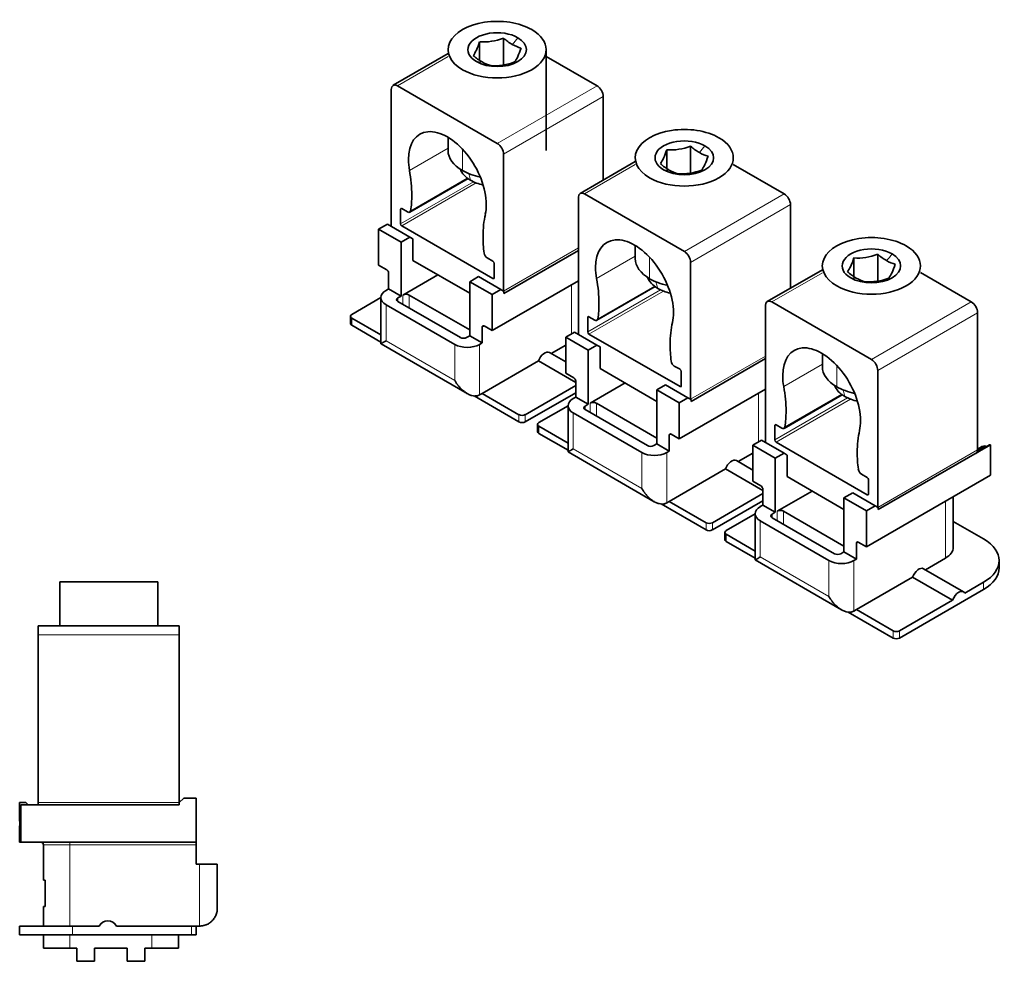
# Model space of a CAD drawing. Units: millimetres. Extents: x 26 to 281, y 23 to 193.
# Drawn here: x 170 to 281, y 87 to 193 of the extents above; entities that cross this region are included whole.
import ezdxf

# ---------------------------------------------------------------- set-up
doc = ezdxf.new("R2010")
doc.units = ezdxf.units.MM
doc.layers.add('1', color=7, linetype='Continuous', true_color=0xffffff)

msp = doc.modelspace()

# ---------------------------------------------------------------- linework, layer by layer
at = {"layer": '1', "color": 18, "linetype": 'Continuous', "lineweight": 35}
for p, q in [((224.5, 188.14), (224.5, 191.19)), ((221.79, 188.65), (221.79, 190.77)), ((229.33, 178.45), (229.33, 189.88)), ((218.22, 189.44), (211.98, 185.84)), ((235.1, 185.79), (229.33, 189.12)), ((211.77, 185.38), (211.77, 169.87)), ((223.79, 179.26), (212.48, 185.79)), ((235.81, 175.1), (235.81, 184.56)), ((218.22, 179.94), (218.22, 178.45)), ((245.71, 175.9), (245.71, 178.94)), ((224.5, 162.52), (224.5, 178.03)), ((243.01, 176.41), (243.01, 178.53)), ((239.43, 177.19), (233.19, 173.59)), ((256.32, 173.54), (250.54, 176.87)), ((213.87, 171.46), (220.47, 175.27)), ((232.98, 173.13), (232.98, 157.62)), ((245, 167.01), (233.69, 173.54)), ((257.02, 162.86), (257.02, 172.32)), ((212.83, 171.78), (212.83, 170.15)), ((213.62, 171.49), (212.97, 171.87)), ((210.34, 169.55), (211.33, 170.12)), ((213.87, 168.65), (211.33, 170.12)), ((212.97, 169.91), (223.3, 163.95)), ((210.34, 165.47), (210.34, 169.55)), ((210.34, 169.55), (212.88, 168.08)), ((213.87, 168.65), (212.88, 168.08)), ((213.87, 168.65), (214.23, 168.45)), ((212.88, 168.08), (212.88, 161.96)), ((214.23, 168.45), (214.23, 166)), ((239.43, 167.69), (239.43, 166.2)), ((232.98, 167.13), (224.55, 162.26)), ((266.92, 163.65), (266.92, 166.7)), ((211.26, 164.94), (210.34, 165.47)), ((214.23, 166), (220.66, 162.28)), ((223.3, 165.91), (222.64, 166.28)), ((223.44, 164.03), (223.44, 165.66)), ((245.71, 150.27), (245.71, 165.78)), ((264.22, 164.16), (264.22, 166.28)), ((211.47, 162.77), (211.47, 164.57)), ((213.1, 162.08), (217.06, 164.36)), ((220.66, 163.59), (221.65, 164.16)), ((224.2, 162.69), (221.65, 164.16)), ((260.64, 164.94), (254.4, 161.34)), ((277.53, 161.29), (271.76, 164.63)), ((220.66, 163.59), (223.21, 162.12)), ((220.66, 157.46), (220.66, 163.59)), ((223.21, 158.04), (232.98, 163.68)), ((235.09, 159.22), (241.68, 163.03)), ((211.47, 162.77), (211.19, 162.61)), ((211.47, 162.77), (212.88, 161.96)), ((212.53, 161.75), (212.88, 161.96)), ((213.8, 162.08), (220.66, 158.12)), ((224.2, 162.69), (223.21, 162.12)), ((223.21, 162.12), (223.21, 158.04)), ((224.2, 162.69), (224.55, 162.49)), ((224.55, 162.49), (224.55, 162.26)), ((210.6, 161.78), (207.3, 159.87)), ((210.6, 161.79), (210.6, 156.56)), ((211.19, 160.98), (218.96, 156.49)), ((219.6, 157.26), (212.53, 161.34)), ((254.2, 160.88), (254.2, 145.37)), ((266.22, 154.76), (254.9, 161.29)), ((207.15, 159.67), (207.15, 158.85)), ((278.24, 144.55), (278.24, 160.07)), ((207.3, 159.47), (210.6, 157.56)), ((210.6, 156.74), (207.3, 158.65)), ((223.21, 158.04), (222.29, 158.57)), ((234.04, 159.54), (234.04, 157.9)), ((234.84, 159.24), (234.18, 159.62)), ((220.66, 157.46), (220.31, 157.26)), ((220.66, 157.46), (222.08, 156.65)), ((222.08, 158.44), (222.08, 156.65)), ((231.55, 157.3), (232.54, 157.87)), ((235.09, 156.4), (232.54, 157.87)), ((234.18, 157.66), (244.51, 151.7)), ((210.61, 156.55), (220.37, 150.91)), ((221.79, 156.49), (222.08, 156.65)), ((229.89, 155.45), (231.55, 156.4)), ((231.55, 153.22), (231.55, 157.3)), ((231.55, 157.3), (234.1, 155.83)), ((235.09, 156.4), (234.1, 155.83)), ((235.09, 156.4), (235.44, 156.2)), ((231.55, 154.49), (229.7, 155.56)), ((234.1, 155.83), (234.1, 149.71)), ((235.44, 156.2), (235.44, 153.75)), ((260.64, 155.45), (260.64, 153.95)), ((222.08, 150.93), (228.45, 154.62)), ((232.68, 152.17), (228.45, 154.62)), ((254.2, 154.88), (245.76, 150.01)), ((232.47, 152.69), (231.55, 153.22)), ((235.44, 153.75), (241.87, 150.03)), ((244.51, 153.66), (243.86, 154.03)), ((244.65, 151.78), (244.65, 153.41)), ((266.92, 138.02), (266.92, 153.54)), ((226.95, 148.52), (232.68, 151.83)), ((232.68, 150.52), (232.68, 152.32)), ((234.31, 149.83), (238.27, 152.12)), ((241.87, 151.34), (242.86, 151.91)), ((245.41, 150.44), (242.86, 151.91)), ((221.79, 150.77), (222.08, 150.93)), ((222.08, 150.93), (226.25, 148.52)), ((226.95, 147.71), (232.68, 151.01)), ((241.87, 151.34), (244.42, 149.87)), ((241.87, 145.22), (241.87, 151.34)), ((244.42, 145.79), (254.2, 151.43)), ((256.3, 146.97), (262.9, 150.78)), ((226.25, 147.71), (221.15, 150.65)), ((232.68, 150.52), (232.4, 150.36)), ((232.68, 150.52), (234.1, 149.71)), ((233.74, 149.5), (234.1, 149.71)), ((235.02, 149.83), (241.87, 145.87)), ((245.41, 150.44), (244.42, 149.87)), ((244.42, 149.87), (244.42, 145.79)), ((245.41, 150.44), (245.76, 150.24)), ((245.76, 150.24), (245.76, 150.01)), ((231.81, 149.53), (228.51, 147.63)), ((231.81, 149.54), (231.81, 144.31)), ((232.4, 148.73), (240.18, 144.24)), ((240.81, 145.01), (233.74, 149.1)), ((228.36, 147.42), (228.36, 146.61)), ((256.05, 146.99), (255.4, 147.37)), ((228.51, 147.22), (231.81, 145.31)), ((231.81, 144.49), (228.51, 146.4)), ((244.42, 145.79), (243.5, 146.32)), ((255.26, 147.29), (255.26, 145.66)), ((241.87, 145.22), (241.52, 145.01)), ((241.87, 145.22), (243.29, 144.4)), ((243.29, 146.2), (243.29, 144.4)), ((252.76, 145.05), (253.75, 145.63)), ((256.3, 144.16), (253.75, 145.63)), ((255.4, 145.41), (265.72, 139.45)), ((231.82, 144.31), (241.59, 138.66)), ((243.01, 144.24), (243.29, 144.4)), ((251.11, 143.2), (252.76, 144.16)), ((252.76, 140.97), (252.76, 145.05)), ((252.76, 145.05), (255.31, 143.58)), ((256.3, 144.16), (255.31, 143.58)), ((256.3, 144.16), (256.65, 143.95)), ((279.69, 145.1), (266.98, 137.76)), ((279.58, 145.09), (278.19, 144.28)), ((278.24, 144.51), (279.05, 144.98)), ((278.67, 144.89), (278.24, 144.63)), ((278.93, 144.95), (278.7, 144.9)), ((279.69, 141.66), (279.69, 145.1)), ((252.76, 142.24), (250.91, 143.31)), ((255.31, 143.58), (255.31, 137.46)), ((256.65, 143.95), (256.65, 141.5)), ((243.29, 138.69), (249.67, 142.37)), ((253.9, 139.93), (249.67, 142.37)), ((265.72, 141.41), (265.07, 141.79)), ((253.68, 140.44), (252.76, 140.97)), ((256.65, 141.5), (263.09, 137.79)), ((265.63, 133.54), (279.69, 141.66)), ((265.86, 139.53), (265.86, 141.17)), ((248.17, 136.28), (253.9, 139.58)), ((253.9, 138.28), (253.9, 140.07)), ((255.52, 137.58), (259.48, 139.87)), ((263.09, 139.09), (264.08, 139.67)), ((266.62, 138.2), (264.08, 139.67)), ((243.01, 138.52), (243.29, 138.69)), ((243.29, 138.69), (247.46, 136.28)), ((248.17, 135.46), (253.9, 138.77)), ((263.09, 132.97), (263.09, 139.09)), ((263.09, 139.09), (265.63, 137.62)), ((275.49, 133.5), (275.49, 139.23)), ((247.46, 135.46), (242.36, 138.4)), ((253.9, 138.28), (253.61, 138.11)), ((253.9, 138.28), (255.31, 137.46)), ((254.96, 137.26), (255.31, 137.46)), ((256.23, 137.58), (263.09, 133.62)), ((266.62, 138.2), (265.63, 137.62)), ((265.63, 137.62), (265.63, 133.54)), ((266.62, 138.2), (266.98, 137.99)), ((266.98, 137.99), (266.98, 137.76)), ((253.03, 137.29), (249.72, 135.38)), ((253.03, 137.3), (253.03, 132.07)), ((253.61, 136.48), (261.39, 131.99)), ((262.03, 132.77), (254.96, 136.85)), ((278.93, 134.44), (275.49, 136.42)), ((249.58, 135.17), (249.58, 134.36)), ((249.72, 134.97), (253.03, 133.06)), ((253.03, 132.25), (249.72, 134.15)), ((265.63, 133.54), (264.71, 134.07)), ((263.09, 132.97), (262.73, 132.77)), ((263.09, 132.97), (264.5, 132.15)), ((264.5, 133.95), (264.5, 132.15)), ((253.03, 132.06), (262.8, 126.42)), ((264.22, 131.99), (264.5, 132.15)), ((272.32, 130.95), (274.61, 132.28)), ((280.68, 131.17), (280.68, 131.99)), ((276.65, 128.45), (272.12, 131.06)), ((174.19, 124.58), (174.19, 129.58)), ((185.3, 129.58), (174.19, 129.58)), ((185.3, 124.58), (185.3, 129.58)), ((264.5, 126.44), (270.88, 130.12)), ((275.41, 127.51), (270.88, 130.12)), ((276.79, 128.31), (278.93, 129.54)), ((269.38, 123.21), (278.93, 128.72)), ((269.38, 124.03), (275.41, 127.51)), ((268.67, 123.21), (263.57, 126.16)), ((264.22, 126.27), (264.5, 126.44)), ((264.5, 126.44), (268.67, 124.03)), ((171.74, 124.58), (187.74, 124.58)), ((171.74, 124.58), (171.74, 123.58)), ((187.74, 123.58), (187.74, 124.58)), ((171.74, 123.58), (171.74, 104.58)), ((187.74, 123.58), (187.74, 104.58)), ((187.74, 104.58), (188.24, 105.08)), ((189.64, 105.08), (188.24, 105.08)), ((189.64, 100.08), (189.64, 105.08)), ((169.64, 104.58), (170.34, 104.58)), ((169.64, 104.58), (169.64, 103.46)), ((169.77, 104.31), (187.74, 104.31)), ((169.77, 104.31), (169.77, 100.08)), ((170.34, 104.58), (170.62, 104.31)), ((171.74, 104.58), (171.74, 104.31)), ((187.74, 104.58), (187.74, 104.31)), ((169.64, 102.51), (169.64, 103.46)), ((169.64, 100.08), (169.64, 101.85)), ((169.64, 100.08), (169.77, 100.08)), ((189.64, 100.08), (169.77, 100.08)), ((172.34, 95.78), (172.34, 99.78)), ((189.64, 99.78), (189.64, 100.08)), ((189.64, 97.58), (189.64, 99.78)), ((189.64, 97.58), (190.04, 97.58)), ((192.04, 97.58), (190.04, 97.58)), ((192.04, 97.58), (192.04, 92.58)), ((172.34, 95.78), (172.52, 95.78)), ((172.52, 92.78), (172.52, 95.78)), ((172.52, 92.78), (172.34, 92.78)), ((172.34, 90.58), (172.34, 92.78)), ((169.64, 89.58), (169.64, 90.58)), ((175.64, 90.58), (169.64, 90.58)), ((175.64, 90.58), (178.66, 90.58)), ((180.62, 90.58), (189.14, 90.58)), ((189.64, 90.58), (189.14, 90.58)), ((190.04, 90.58), (189.64, 90.58)), ((189.64, 90.58), (189.64, 89.58)), ((169.64, 89.58), (175.64, 89.58)), ((172.34, 88.08), (172.34, 89.58)), ((175.64, 89.58), (189.14, 89.58)), ((187.64, 89.58), (187.64, 88.08)), ((189.14, 89.58), (189.64, 89.58)), ((172.34, 88.08), (175.34, 88.08)), ((176.14, 88.08), (175.34, 88.08)), ((176.14, 86.58), (176.14, 88.08)), ((181.84, 88.08), (178.14, 88.08)), ((178.14, 86.58), (178.14, 88.08)), ((181.84, 86.58), (181.84, 88.08)), ((183.84, 86.58), (183.84, 88.08)), ((184.64, 88.08), (183.84, 88.08)), ((184.64, 88.08), (187.64, 88.08)), ((176.14, 86.58), (178.14, 86.58)), ((181.84, 86.58), (183.84, 86.58))]:
    msp.add_line(p, q, dxfattribs=at)
at = {"layer": '1', "color": 8, "linetype": 'Continuous', "lineweight": 18}
for p, q in [((218.22, 189.1), (212.48, 185.79)), ((223.79, 179.26), (235.1, 185.79)), ((235.81, 184.56), (224.5, 178.03)), ((213.83, 176.19), (218.22, 178.72)), ((219.84, 176.18), (219.84, 178.6)), ((239.43, 176.85), (233.69, 173.54)), ((220.39, 175.33), (213.97, 171.63)), ((220.77, 175.08), (220.56, 175.83)), ((212.83, 170.15), (221.08, 174.92)), ((221.41, 174.78), (212.97, 169.91)), ((245, 167.01), (256.32, 173.54)), ((257.02, 172.32), (245.71, 165.78)), ((212.97, 171.87), (212.83, 171.78)), ((224.5, 162.52), (232.98, 167.41)), ((235.05, 163.94), (239.43, 166.47)), ((241.06, 163.93), (241.06, 166.36)), ((260.64, 164.61), (254.9, 161.29)), ((223.3, 163.95), (223.44, 164.03)), ((232.19, 157.67), (232.19, 163.22)), ((241.6, 163.09), (235.19, 159.38)), ((241.98, 162.83), (241.77, 163.58)), ((213.1, 161.02), (213.1, 162.08)), ((213.8, 162.08), (213.8, 160.61)), ((234.04, 157.9), (242.3, 162.67)), ((242.62, 162.53), (234.18, 157.66)), ((211.19, 160.98), (211.19, 156.89)), ((212.53, 161.75), (212.53, 161.34)), ((266.22, 154.76), (277.53, 161.29)), ((278.24, 160.07), (266.92, 153.54)), ((207.3, 159.47), (207.3, 158.65)), ((222.29, 158.57), (222.08, 158.44)), ((234.19, 159.62), (234.04, 159.54)), ((211.19, 156.89), (218.96, 152.4)), ((218.96, 152.4), (218.96, 156.49)), ((221.79, 156.49), (221.79, 150.77)), ((245.71, 150.27), (254.2, 155.16)), ((256.26, 151.7), (260.64, 154.23)), ((262.27, 151.69), (262.27, 154.11)), ((244.51, 151.7), (244.65, 151.78)), ((253.4, 145.42), (253.4, 150.97)), ((262.81, 150.84), (256.4, 147.14)), ((263.19, 150.59), (262.99, 151.34)), ((234.31, 148.77), (234.31, 149.83)), ((235.02, 149.83), (235.02, 148.36)), ((255.26, 145.66), (263.51, 150.42)), ((263.83, 150.28), (255.4, 145.41)), ((226.25, 147.71), (226.25, 148.52)), ((226.95, 148.52), (226.95, 147.71)), ((232.4, 148.73), (232.4, 144.65)), ((233.74, 149.5), (233.74, 149.1)), ((255.4, 147.37), (255.26, 147.29)), ((228.51, 147.22), (228.51, 146.4)), ((243.5, 146.32), (243.29, 146.2)), ((232.4, 144.65), (240.18, 140.16)), ((240.18, 140.16), (240.18, 144.24)), ((243.01, 144.24), (243.01, 138.52)), ((266.93, 138.02), (278.24, 144.55)), ((278.7, 144.9), (278.24, 144.63)), ((265.72, 139.45), (265.86, 139.53)), ((274.61, 132.28), (274.61, 138.73)), ((255.52, 136.52), (255.52, 137.58)), ((256.23, 137.58), (256.23, 136.11)), ((247.46, 135.46), (247.46, 136.28)), ((248.17, 136.28), (248.17, 135.46)), ((253.61, 136.48), (253.61, 132.4)), ((254.96, 137.26), (254.96, 136.85)), ((249.72, 134.97), (249.72, 134.15)), ((264.71, 134.07), (264.5, 133.95)), ((253.61, 132.4), (261.39, 127.91)), ((261.39, 127.91), (261.39, 131.99)), ((264.22, 131.99), (264.22, 126.27)), ((278.93, 128.72), (278.93, 129.54)), ((268.67, 123.21), (268.67, 124.03)), ((269.38, 124.03), (269.38, 123.21)), ((187.74, 123.58), (171.74, 123.58)), ((171.74, 104.58), (187.74, 104.58)), ((175.34, 99.78), (172.34, 99.78)), ((175.34, 100.08), (175.34, 99.78)), ((175.34, 99.78), (175.34, 90.58)), ((189.64, 99.78), (175.34, 99.78)), ((190.04, 90.58), (190.04, 97.58)), ((175.64, 90.58), (175.64, 89.58)), ((189.14, 89.58), (189.14, 90.58)), ((175.34, 89.58), (175.34, 88.08)), ((184.64, 88.08), (184.64, 89.58))]:
    msp.add_line(p, q, dxfattribs=at)
at = {"layer": '1', "color": 18, "linetype": 'Continuous', "lineweight": 35}
for centre, radius, start, end in [((172.04, 99.78), 0.3, 0, 90), ((179.64, 90.08), 1.1, 27.0357, 152.9643)]:
    msp.add_arc(centre, radius, start, end, dxfattribs=at)
for centre, major_axis, ratio, start_param, end_param in [((223.77, 189.88), (5.56, 0), 0.57735, 0.785398, 3.926991), ((223.77, 189.88), (5.56, 0), 0.57735, 3.926991, 7.068583), ((223.77, 189.88), (3.32, 0), 0.57735, 0.785398, 3.926991), ((223.77, 189.88), (3.32, 0), 0.57735, 3.926991, 7.068583), ((223.15, 195.31), (-4.98, -2.31), 0.788675, 0.961955, 1.477879), ((225.49, 194.95), (2.74, -4.75), 0.57735, 5.239825, 5.497787), ((221.43, 194.32), (-0.84, -5.42), 0.211325, 0.373952, 0.889876), ((225.49, 194.95), (2.74, -4.75), 0.57735, 5.497787, 5.755749), ((226.12, 193.6), (0.84, 5.42), 0.211325, 3.515545, 4.031469), ((222.06, 192.97), (-2.74, 4.75), 0.57735, 2.098233, 2.356194), ((222.06, 192.97), (-2.74, 4.75), 0.57735, 2.356194, 2.614156), ((224.4, 192.61), (4.98, 2.31), 0.788675, 4.103548, 4.619471), ((212.48, 184.97), (-0.5, 0.866), 0.57735, 5.497787, 7.068583), ((235.1, 184.97), (0.5, -0.866), 0.57735, 0.785398, 2.356194), ((218.13, 174.89), (3.12, -5.41), 0.57735, 0.785398, 3.926991), ((244.99, 177.63), (5.56, 0), 0.57735, 0.785398, 3.926991), ((244.99, 177.63), (5.56, 0), 0.57735, 3.926991, 7.068583), ((244.99, 177.63), (3.32, 0), 0.57735, 0.785398, 3.926991), ((223.79, 178.44), (-0.5, 0.866), 0.57735, 3.926991, 5.497787), ((244.99, 177.63), (3.32, 0), 0.57735, 3.926991, 7.068583), ((244.36, 183.07), (-4.98, -2.31), 0.788675, 0.961955, 1.477879), ((246.7, 182.7), (2.74, -4.75), 0.57735, 5.239825, 5.497787), ((223.77, 178.45), (-5.56, 0), 0.57735, 6.283136, 7.068583), ((242.64, 182.08), (-0.84, -5.42), 0.211325, 0.373952, 0.889876), ((246.7, 182.7), (2.74, -4.75), 0.57735, 5.497787, 5.755749), ((247.33, 181.35), (0.84, 5.42), 0.211325, 3.515545, 4.031469), ((218.13, 174.89), (3.12, -5.41), 0.57735, 3.926991, 4.160109), ((243.27, 180.72), (-2.74, 4.75), 0.57735, 2.098233, 2.356194), ((204.2, 179.11), (-7, 12.12), 0.57735, 3.926991, 4.160109), ((223.77, 176.82), (-4.25, 0), 0.57735, 0.195662, 0.785398), ((223.77, 178.45), (-5.56, 0), 0.57735, 0.785398, 1.223012), ((243.27, 180.72), (-2.74, 4.75), 0.57735, 2.356194, 2.614156), ((245.61, 180.36), (4.98, 2.31), 0.788675, 4.103548, 4.619471), ((223.77, 176.82), (-4.25, 0), 0.57735, 0.785398, 1.191793), ((204.2, 179.11), (-7, 12.12), 0.57735, 3.765401, 3.926991), ((233.69, 172.72), (-0.5, 0.866), 0.57735, 5.497787, 7.068583), ((256.32, 172.72), (0.5, -0.866), 0.57735, 0.785398, 2.356194), ((212.97, 171.7), (0.1, -0.173), 0.57735, 2.356194, 3.926991), ((218.13, 174.89), (3.12, -5.41), 0.57735, 0.552279, 0.785398), ((213.62, 171.9), (-0.25, 0.433), 0.57735, 2.356194, 3.765401), ((232.07, 163.02), (-7, 12.12), 0.57735, 0.552279, 0.785398), ((212.97, 170.07), (0.1, -0.173), 0.57735, 3.926991, 5.497787), ((232.07, 163.02), (-7, 12.12), 0.57735, 0.785398, 0.946988), ((239.35, 162.64), (3.12, -5.41), 0.57735, 0.785398, 3.926991), ((266.2, 165.38), (5.56, 0), 0.57735, 0.785398, 3.926991), ((266.2, 165.38), (5.56, 0), 0.57735, 3.926991, 7.068583), ((266.2, 165.38), (3.32, 0), 0.57735, 0.785398, 3.926991), ((222.64, 166.69), (-0.25, 0.433), 0.57735, 0.946988, 2.356194), ((245, 166.19), (-0.5, 0.866), 0.57735, 3.926991, 5.497787), ((266.2, 165.38), (3.32, 0), 0.57735, 3.926991, 7.068583), ((265.57, 170.82), (-4.98, -2.31), 0.788675, 0.961955, 1.477879), ((267.91, 170.46), (2.74, -4.75), 0.57735, 5.239825, 5.497787), ((223.3, 165.74), (0.1, -0.173), 0.57735, 0.785398, 2.356194), ((244.99, 166.2), (-5.56, 0), 0.57735, 0, 0.785398), ((263.86, 169.83), (-0.84, -5.42), 0.211325, 0.373952, 0.889876), ((267.91, 170.46), (2.74, -4.75), 0.57735, 5.497787, 5.755749), ((268.54, 169.11), (0.84, 5.42), 0.211325, 3.515545, 4.031469), ((211.26, 164.69), (0.15, -0.26), 0.57735, 0.785398, 2.356194), ((239.35, 162.64), (3.12, -5.41), 0.57735, 3.926991, 4.160109), ((244.99, 164.57), (-4.25, 0), 0.57735, 0.195662, 0.785398), ((264.48, 168.48), (-2.74, 4.75), 0.57735, 2.098233, 2.356194), ((223.3, 164.11), (0.1, -0.173), 0.57735, 5.497787, 7.068583), ((225.42, 166.86), (-7, 12.12), 0.57735, 3.926991, 4.160109), ((244.99, 166.2), (-5.56, 0), 0.57735, 0.785398, 1.223012), ((264.48, 168.48), (-2.74, 4.75), 0.57735, 2.356194, 2.614156), ((266.83, 168.12), (4.98, 2.31), 0.788675, 4.103548, 4.619471), ((212.6, 161.79), (2, 0), 0.57735, 2.356194, 3.926991), ((213.45, 161.87), (-0.5, 0), 0.57735, 3.926991, 5.497787), ((244.99, 164.57), (-4.25, 0), 0.57735, 0.785398, 1.191793), ((212.88, 161.55), (-0.5, 0), 0.57735, 5.497787, 7.068583), ((225.42, 166.86), (-7, 12.12), 0.57735, 3.765401, 3.926991), ((254.9, 160.48), (-0.5, 0.866), 0.57735, 5.497787, 7.068583), ((277.53, 160.48), (0.5, -0.866), 0.57735, 0.785398, 2.356194), ((207.65, 159.67), (0.5, 0), 0.57735, 2.356194, 3.926991), ((234.18, 159.46), (0.1, -0.173), 0.57735, 2.356194, 3.926991), ((239.35, 162.64), (3.12, -5.41), 0.57735, 0.552279, 0.785398), ((207.65, 158.85), (-0.5, 0), 0.57735, 0, 0.785398), ((222.29, 158.32), (0.15, -0.26), 0.57735, 2.356194, 3.926991), ((234.84, 159.65), (-0.25, 0.433), 0.57735, 2.356194, 3.765401), ((253.28, 150.78), (-7, 12.12), 0.57735, 0.552279, 0.785398), ((234.18, 157.82), (0.1, -0.173), 0.57735, 3.926991, 5.497787), ((220.38, 157.3), (2, 0), 0.57735, 3.926991, 5.497787), ((219.95, 157.46), (-0.5, 0), 0.57735, 0.785398, 2.356194), ((253.28, 150.78), (-7, 12.12), 0.57735, 0.785398, 0.946988), ((229.15, 154.61), (0.55, 0.953), 0.57735, 0.000003, 1.884333), ((260.56, 150.39), (3.12, -5.41), 0.57735, 0.785398, 3.926991), ((243.86, 154.44), (-0.25, 0.433), 0.57735, 0.946988, 2.356194), ((266.22, 153.94), (-0.5, 0.866), 0.57735, 3.926991, 5.497787), ((244.51, 153.49), (0.1, -0.173), 0.57735, 0.785398, 2.356194), ((260.56, 150.39), (3.12, -5.41), 0.57735, 3.926991, 4.160109), ((266.2, 153.95), (-5.56, 0), 0.57735, 6.283136, 7.068583), ((232.47, 152.44), (0.15, -0.26), 0.57735, 0.785398, 2.356194), ((266.2, 152.32), (-4.25, 0), 0.57735, 0.195662, 0.785398), ((244.51, 151.86), (0.1, -0.173), 0.57735, 5.497787, 7.068583), ((246.63, 154.62), (-7, 12.12), 0.57735, 3.926991, 4.160109), ((266.2, 153.95), (-5.56, 0), 0.57735, 0.785398, 1.223012), ((233.81, 149.54), (2, 0), 0.57735, 2.356194, 3.926991), ((234.66, 149.63), (-0.5, 0), 0.57735, 3.926991, 5.497787), ((266.2, 152.32), (-4.25, 0), 0.57735, 0.785398, 1.191793), ((226.6, 148.73), (0.5, 0), 0.57735, 3.926991, 5.497787), ((234.1, 149.3), (-0.5, 0), 0.57735, 5.497787, 7.068583), ((246.63, 154.62), (-7, 12.12), 0.57735, 3.765401, 3.926991), ((226.6, 147.91), (-0.5, 0), 0.57735, 0.785398, 2.356194), ((228.86, 147.42), (0.5, 0), 0.57735, 2.356194, 3.926991), ((255.4, 147.21), (0.1, -0.173), 0.57735, 2.356194, 3.926991), ((260.56, 150.39), (3.12, -5.41), 0.57735, 0.552279, 0.785398), ((228.86, 146.61), (-0.5, 0), 0.57735, 0, 0.785398), ((243.5, 146.07), (0.15, -0.26), 0.57735, 2.356194, 3.926991), ((256.05, 147.4), (-0.25, 0.433), 0.57735, 2.356194, 3.765401), ((274.49, 138.53), (-7, 12.12), 0.57735, 0.552279, 0.785398), ((255.4, 145.57), (0.1, -0.173), 0.57735, 3.926991, 5.497787), ((241.59, 145.05), (2, 0), 0.57735, 3.926991, 5.497787), ((241.17, 145.22), (-0.5, 0), 0.57735, 0.785398, 2.356194), ((274.49, 138.53), (-7, 12.12), 0.57735, 0.785398, 0.946988), ((277.53, 144.96), (0.5, -0.866), 0.57735, 0.000013, 0.785398), ((278.82, 144.63), (0.15, -0.26), 0.57735, 2.971702, 3.141594), ((250.36, 142.36), (0.55, 0.953), 0.57735, 0.000003, 1.884333), ((265.07, 142.2), (-0.25, 0.433), 0.57735, 0.946988, 2.356194), ((265.72, 141.25), (0.1, -0.173), 0.57735, 0.785398, 2.356194), ((253.68, 140.2), (0.15, -0.26), 0.57735, 0.785398, 2.356194), ((265.72, 139.61), (0.1, -0.173), 0.57735, 5.497787, 7.068583), ((255.03, 137.3), (2, 0), 0.57735, 2.356194, 3.926991), ((255.88, 137.38), (-0.5, 0), 0.57735, 3.926991, 5.497787), ((247.81, 136.48), (0.5, 0), 0.57735, 3.926991, 5.497787), ((255.31, 137.05), (-0.5, 0), 0.57735, 5.497787, 7.068583), ((247.81, 135.66), (-0.5, 0), 0.57735, 0.785398, 2.356194), ((250.08, 135.17), (0.5, 0), 0.57735, 2.356194, 3.926991), ((250.08, 134.36), (-0.5, 0), 0.57735, 0, 0.785398), ((264.71, 133.83), (0.15, -0.26), 0.57735, 2.356194, 3.926991), ((274.68, 131.99), (6, 0), 0.57735, 5.497787, 7.068583), ((272.49, 133.5), (-3, 0), 0.57735, 2.356194, 3.141593), ((262.81, 132.81), (2, 0), 0.57735, 3.926991, 5.497787), ((262.38, 132.97), (-0.5, 0), 0.57735, 0.785398, 2.356194), ((271.57, 130.11), (0.55, 0.953), 0.57735, 0.000003, 1.884333), ((274.68, 131.17), (-6, 0), 0.57735, 2.356194, 3.141593), ((276.1, 127.5), (-0.55, -0.953), 0.57735, 2.828056, 5.025925), ((269.03, 124.23), (0.5, 0), 0.57735, 3.926991, 5.497787), ((269.03, 123.42), (-0.5, 0), 0.57735, 0.785398, 2.356194)]:
    msp.add_ellipse(centre, major_axis=major_axis, ratio=ratio, start_param=start_param, end_param=end_param, dxfattribs=at)
at = {"layer": '1', "color": 8, "linetype": 'Continuous', "lineweight": 18}
for centre, major_axis, start_param, end_param in [((223.77, 193.96), (3, 5.2), 4.343058, 4.512676), ((223.77, 193.96), (-3, -5.2), 0.199713, 0.369331), ((244.99, 181.71), (3, 5.2), 4.343058, 4.512676), ((244.99, 181.71), (-3, -5.2), 0.199713, 0.369331), ((266.2, 169.47), (3, 5.2), 4.343058, 4.512676), ((266.2, 169.47), (-3, -5.2), 0.199713, 0.369331)]:
    msp.add_ellipse(centre, major_axis=major_axis, ratio=0.57735, start_param=start_param, end_param=end_param, dxfattribs=at)
at = {"layer": '1', "color": 18, "linetype": 'Continuous', "lineweight": 35}
for points, knots in [([(210.6, 156.56), (210.6, 156.56), (210.61, 156.56), (210.68, 156.6), (210.78, 156.66), (210.87, 156.71), (210.96, 156.77), (211.06, 156.82), (211.14, 156.87), (211.19, 156.89)], [0, 0, 0, 0, 0.127439, 0.387872, 0.5253, 0.680075, 0.762325, 0.868968, 1, 1, 1, 1]), ([(218.96, 152.4), (218.99, 152.36), (219.04, 152.28), (219.11, 152.17), (219.17, 152.07), (219.23, 151.99), (219.29, 151.91), (219.39, 151.78), (219.54, 151.61), (219.8, 151.33), (220.14, 151.05), (220.53, 150.81), (220.91, 150.67), (221.2, 150.63), (221.4, 150.64), (221.54, 150.67), (221.67, 150.71), (221.75, 150.75), (221.79, 150.77)], [0, 0, 0, 0, 0.037638, 0.071927, 0.102869, 0.130462, 0.154708, 0.175605, 0.261334, 0.337425, 0.483023, 0.609087, 0.721327, 0.823247, 0.868738, 0.913179, 0.956839, 1, 1, 1, 1]), ([(231.81, 144.31), (231.81, 144.31), (231.83, 144.32), (231.89, 144.35), (231.99, 144.41), (232.08, 144.46), (232.18, 144.52), (232.27, 144.57), (232.35, 144.62), (232.4, 144.65)], [0, 0, 0, 0, 0.127439, 0.387872, 0.5253, 0.680075, 0.762325, 0.868968, 1, 1, 1, 1]), ([(279.05, 144.98), (279.07, 144.97), (279.1, 144.96), (279.14, 144.94), (279.19, 144.93), (279.23, 144.91), (279.27, 144.91), (279.29, 144.91)], [0, 0, 0, 0, 0.183084, 0.365459, 0.547929, 0.731295, 1, 1, 1, 1]), ([(240.18, 140.16), (240.2, 140.11), (240.25, 140.04), (240.32, 139.92), (240.38, 139.83), (240.45, 139.74), (240.5, 139.67), (240.6, 139.54), (240.75, 139.36), (241.02, 139.08), (241.35, 138.8), (241.75, 138.57), (242.12, 138.43), (242.41, 138.38), (242.62, 138.39), (242.75, 138.42), (242.89, 138.46), (242.97, 138.5), (243.01, 138.52)], [0, 0, 0, 0, 0.037638, 0.071927, 0.102869, 0.130462, 0.154708, 0.175605, 0.261334, 0.337425, 0.483023, 0.609087, 0.721327, 0.823247, 0.868738, 0.913179, 0.956839, 1, 1, 1, 1]), ([(253.03, 132.06), (253.03, 132.06), (253.04, 132.07), (253.1, 132.1), (253.21, 132.16), (253.3, 132.22), (253.39, 132.27), (253.49, 132.33), (253.57, 132.37), (253.61, 132.4)], [0, 0, 0, 0, 0.127439, 0.387872, 0.5253, 0.680075, 0.762325, 0.868968, 1, 1, 1, 1]), ([(261.39, 127.91), (261.42, 127.87), (261.46, 127.79), (261.53, 127.68), (261.6, 127.58), (261.66, 127.49), (261.71, 127.42), (261.81, 127.29), (261.96, 127.11), (262.23, 126.83), (262.56, 126.56), (262.96, 126.32), (263.33, 126.18), (263.62, 126.14), (263.83, 126.15), (263.97, 126.17), (264.1, 126.21), (264.18, 126.25), (264.22, 126.27)], [0, 0, 0, 0, 0.037638, 0.071927, 0.102869, 0.130462, 0.154708, 0.175605, 0.261334, 0.337425, 0.483023, 0.609087, 0.721327, 0.823247, 0.868738, 0.913179, 0.956839, 1, 1, 1, 1]), ([(169.73, 104.17), (169.73, 104.15), (169.73, 104.11), (169.72, 104.05), (169.71, 104), (169.71, 103.93), (169.7, 103.85), (169.68, 103.76), (169.67, 103.69), (169.66, 103.64), (169.65, 103.6), (169.65, 103.59), (169.65, 103.59)], [0, 0, 0, 0, 0.062622, 0.125031, 0.187508, 0.25033, 0.375718, 0.501177, 0.626371, 0.751526, 0.875793, 1, 1, 1, 1]), ([(190.04, 90.58), (190.07, 90.58), (190.13, 90.58), (190.21, 90.59), (190.3, 90.6), (190.38, 90.61), (190.46, 90.63), (190.55, 90.65), (190.63, 90.67), (190.8, 90.73), (191.05, 90.84), (191.36, 91.06), (191.63, 91.34), (191.81, 91.63), (191.92, 91.89), (191.98, 92.07), (192.02, 92.24), (192.04, 92.4), (192.04, 92.52), (192.04, 92.58)], [0, 0, 0, 0, 0.021957, 0.044007, 0.066187, 0.088537, 0.111093, 0.13389, 0.156965, 0.18035, 0.281353, 0.392517, 0.517392, 0.661436, 0.737446, 0.823052, 0.868544, 0.927527, 1, 1, 1, 1])]:
    msp.add_open_spline(points, degree=3, knots=knots, dxfattribs=at)
for points in [[(279.05, 144.98), (279.01, 144.97), (278.97, 144.96), (278.93, 144.95)], [(279.69, 145.1), (279.65, 145.1), (279.62, 145.09), (279.58, 145.09)], [(169.73, 104.17), (169.74, 104.22), (169.75, 104.26), (169.77, 104.31)], [(169.64, 103.46), (169.64, 103.5), (169.65, 103.54), (169.65, 103.59)], [(169.64, 102.51), (169.64, 102.48), (169.64, 102.41), (169.65, 102.3), (169.65, 102.22), (169.65, 102.18)], [(169.65, 102.18), (169.65, 102.14), (169.65, 102.07), (169.64, 101.95), (169.64, 101.88), (169.64, 101.85)]]:
    msp.add_open_spline(points, degree=3, dxfattribs=at)

doc.saveas('drawing.dxf')
